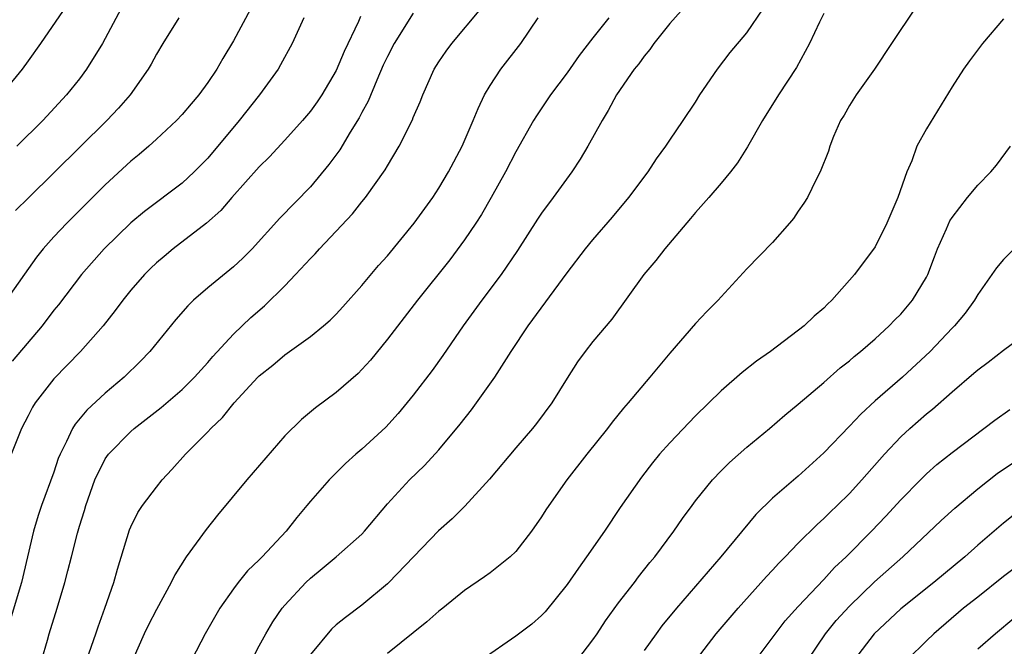
# Model space of a CAD drawing. Units: inches. Extents: x 2625000 to 2628000, y 1512000 to 1515000.
# Drawn here: x 2625936 to 2626013, y 1512176 to 1512225 of the extents above; entities that cross this region are included whole.
import ezdxf

# ---------------------------------------------------------------- set-up
doc = ezdxf.new("R2010")
doc.units = ezdxf.units.IN
doc.header["$MEASUREMENT"] = 0
doc.layers.add('LD26251512_2ft', color=2, linetype='Continuous')

msp = doc.modelspace()

# ---------------------------------------------------------------- linework, layer by layer
at = {"layer": 'LD26251512_2ft'}
for points, elevation in [([(2625989, 1512226.822), (2625987, 1512224.569), (2625985.759, 1512223), (2625985.458, 1512222.542), (2625985, 1512222.021), (2625984.577, 1512221.423), (2625984.219, 1512221), (2625982.836, 1512219), (2625982.207, 1512217.793), (2625981.719, 1512217), (2625980.604, 1512215), (2625980.008, 1512213.992), (2625979.36, 1512213), (2625977.915, 1512211), (2625977, 1512209.785), (2625976.683, 1512209.318), (2625975.122, 1512206.878), (2625973.859, 1512205), (2625972.362, 1512203), (2625970.904, 1512201), (2625969.309, 1512198.691), (2625968.472, 1512197.528), (2625967, 1512195.593), (2625965.831, 1512194.169), (2625964.883, 1512193.117), (2625963, 1512191.384), (2625962.539, 1512191), (2625961.725, 1512190.275), (2625960.443, 1512189), (2625959, 1512187.348), (2625958.722, 1512187), (2625957.927, 1512186.073), (2625957.108, 1512185), (2625955.241, 1512183), (2625955, 1512182.756), (2625954.095, 1512181.905), (2625953.368, 1512181), (2625953, 1512180.511), (2625951.936, 1512179), (2625950.79, 1512177), (2625949.751, 1512175)], 9338), ([(2625939.997, 1512226.003), (2625937.955, 1512223), (2625937, 1512221.654), (2625936.523, 1512221), (2625935, 1512219.126)], 9318), ([(2625954.32, 1512225.68), (2625953, 1512223.217), (2625952.167, 1512221.833), (2625951.698, 1512221), (2625951, 1512219.974), (2625950.287, 1512219), (2625949.689, 1512218.311), (2625949, 1512217.482), (2625948.56, 1512217), (2625947, 1512215.541), (2625946.4, 1512215), (2625945.646, 1512214.354), (2625945, 1512213.839), (2625943, 1512212.002), (2625940.001, 1512209), (2625939, 1512207.928), (2625938.165, 1512207), (2625937.638, 1512206.362), (2625935.28, 1512203)], 9324), ([(2625967, 1512225.366), (2625965.52, 1512223), (2625965, 1512222.008), (2625964.674, 1512221.326), (2625964.161, 1512220.161), (2625963.489, 1512218.511), (2625963, 1512217.624), (2625962.792, 1512217.208), (2625962.101, 1512216.101), (2625961.276, 1512214.724), (2625960.422, 1512213.577), (2625959, 1512211.842), (2625956.613, 1512209.387), (2625954.448, 1512207), (2625953.723, 1512206.277), (2625953, 1512205.604), (2625951, 1512203.977), (2625949.878, 1512203), (2625949.428, 1512202.572), (2625948.505, 1512201.495), (2625946.484, 1512199), (2625945.762, 1512198.238), (2625944.486, 1512197), (2625943, 1512195.767), (2625941.559, 1512194.441), (2625940.648, 1512193.352), (2625940.444, 1512193), (2625939.996, 1512191.996), (2625939.482, 1512191), (2625939.344, 1512190.656), (2625939, 1512189.608), (2625938.034, 1512187), (2625937.771, 1512186.23), (2625937.412, 1512185), (2625936.955, 1512183), (2625936.465, 1512181), (2625935.671, 1512178.329)], 9330), ([(2625944.254, 1512225.746), (2625942.779, 1512223), (2625941.553, 1512221), (2625941, 1512220.268), (2625939.989, 1512219), (2625938.13, 1512217), (2625936.102, 1512215)], 9320), ([(2625938.069, 1512175), (2625938.512, 1512176.512), (2625938.635, 1512177), (2625939.266, 1512179), (2625939.853, 1512181), (2625940.098, 1512181.902), (2625940.366, 1512183), (2625940.845, 1512184.845), (2625941, 1512185.392), (2625941.378, 1512186.622), (2625941.48, 1512187), (2625942.181, 1512189), (2625943, 1512190.627), (2625943.27, 1512191), (2625945, 1512192.767), (2625945.262, 1512193), (2625947.365, 1512194.636), (2625949, 1512196.044), (2625949.972, 1512197), (2625951, 1512198.144), (2625951.395, 1512198.606), (2625953, 1512200.346), (2625954.359, 1512201.641), (2625955.427, 1512202.573), (2625957, 1512204.132), (2625957.839, 1512205), (2625959, 1512206.259), (2625959.374, 1512206.626), (2625959.703, 1512207), (2625962.275, 1512209.725), (2625963, 1512210.657), (2625963.284, 1512211), (2625964.831, 1512213.169), (2625965, 1512213.481), (2625965.909, 1512215), (2625966.939, 1512217.061), (2625967, 1512217.229), (2625967.54, 1512218.46), (2625967.754, 1512219), (2625968.649, 1512221), (2625969, 1512221.572), (2625969.578, 1512222.422), (2625970.002, 1512223), (2625972.28, 1512225.72)], 9332), ([(2625954.451, 1512175), (2625955, 1512176.057), (2625955.512, 1512177), (2625956.064, 1512177.936), (2625956.796, 1512179), (2625957, 1512179.243), (2625958.63, 1512181), (2625959, 1512181.35), (2625959.915, 1512182.085), (2625961.006, 1512183), (2625963, 1512184.775), (2625963.218, 1512185), (2625965, 1512187.12), (2625966.71, 1512189), (2625967.877, 1512190.123), (2625969, 1512191.332), (2625970.67, 1512193.33), (2625971.546, 1512194.453), (2625973.368, 1512197), (2625974.651, 1512199), (2625975.975, 1512201), (2625979, 1512205.125), (2625980.439, 1512207), (2625981, 1512207.696), (2625982.533, 1512209.467), (2625983.821, 1512211), (2625985.313, 1512213), (2625985.97, 1512214.03), (2625986.692, 1512215), (2625987, 1512215.477), (2625988.044, 1512217), (2625989, 1512218.445), (2625989.346, 1512219), (2625990.712, 1512221), (2625991.705, 1512222.295), (2625993, 1512223.846), (2625994.282, 1512225.718)], 9340), ([(2625999, 1512225.335), (2625998.667, 1512224.667), (2625997.893, 1512223), (2625996.872, 1512221.128), (2625995.476, 1512219), (2625994.213, 1512217), (2625993.052, 1512214.948), (2625992.288, 1512213.712), (2625991.735, 1512213), (2625991, 1512212.113), (2625990.048, 1512211), (2625989, 1512209.846), (2625988.621, 1512209.379), (2625986.602, 1512207), (2625985.907, 1512206.093), (2625984.987, 1512205), (2625982.476, 1512201.524), (2625981, 1512199.771), (2625980.406, 1512199), (2625979.811, 1512198.189), (2625979, 1512196.938), (2625977.808, 1512195), (2625976.615, 1512193.386), (2625976.309, 1512193), (2625975, 1512191.5), (2625972.94, 1512189.06), (2625971.039, 1512186.961), (2625970.029, 1512185.971), (2625968.964, 1512185.036), (2625965.107, 1512181), (2625965, 1512180.896), (2625963, 1512179.226), (2625961.716, 1512178.284), (2625961, 1512177.69), (2625960.638, 1512177.363), (2625959, 1512175.378)], 9342), ([(2626006.167, 1512225.833), (2626004.269, 1512223), (2626002.95, 1512221), (2626001.534, 1512219), (2626001, 1512218.165), (2626000.578, 1512217.422), (2626000.316, 1512217), (2625999.771, 1512215.771), (2625999.462, 1512215), (2625999.37, 1512214.63), (2625998.721, 1512213), (2625998.404, 1512212.404), (2625997.73, 1512211), (2625997.441, 1512210.559), (2625997, 1512209.937), (2625996.632, 1512209.367), (2625996.332, 1512209), (2625995, 1512207.491), (2625993, 1512205.435), (2625991, 1512203.276), (2625990.763, 1512203), (2625989.883, 1512202.117), (2625989, 1512201.187), (2625987, 1512198.879), (2625985.443, 1512197), (2625983.756, 1512195), (2625983.401, 1512194.599), (2625982.504, 1512193.496), (2625982.145, 1512193), (2625980.539, 1512191), (2625978.972, 1512189), (2625977.562, 1512187), (2625977.334, 1512186.666), (2625977, 1512186.12), (2625976.231, 1512185), (2625975, 1512183.425), (2625974.56, 1512183), (2625973, 1512181.758), (2625972.564, 1512181.436), (2625971, 1512180.367), (2625969.309, 1512179), (2625969, 1512178.769), (2625968.072, 1512177.928), (2625965, 1512175.463)], 9344), ([(2625962.894, 1512225.106), (2625962.729, 1512224.729), (2625961.611, 1512222.389), (2625961, 1512220.899), (2625959.879, 1512219), (2625959.529, 1512218.471), (2625959, 1512217.731), (2625958.386, 1512217), (2625957, 1512215.462), (2625955.812, 1512214.188), (2625955, 1512213.39), (2625952.881, 1512211), (2625952.016, 1512209.984), (2625950.901, 1512209), (2625948.289, 1512207), (2625947.585, 1512206.415), (2625947, 1512205.913), (2625946.53, 1512205.47), (2625946.066, 1512205), (2625945, 1512203.773), (2625944.365, 1512203), (2625943.789, 1512202.211), (2625942.835, 1512201), (2625941.064, 1512199), (2625939, 1512196.868), (2625937.547, 1512195), (2625937.335, 1512194.665), (2625937, 1512193.995), (2625936.472, 1512193), (2625935.478, 1512190.522)], 9328), ([(2625958.492, 1512225), (2625957.562, 1512223), (2625956.665, 1512221.335), (2625956.47, 1512221), (2625955.037, 1512219), (2625953.434, 1512217), (2625951, 1512214.08), (2625949.943, 1512213), (2625949, 1512212.13), (2625946.073, 1512209.926), (2625945, 1512209.027), (2625942.925, 1512207), (2625941.152, 1512205), (2625939.357, 1512202.643), (2625939, 1512202.213), (2625938.082, 1512201), (2625935.757, 1512198.243)], 9326), ([(2625948.738, 1512225), (2625947.494, 1512223), (2625947, 1512222.178), (2625946.594, 1512221.405), (2625946.358, 1512221), (2625944.957, 1512219), (2625944.044, 1512217.957), (2625943.131, 1512217), (2625939, 1512212.922), (2625937.01, 1512210.99), (2625936.011, 1512209.989)], 9322), ([(2625941.571, 1512175), (2625942.271, 1512177), (2625942.444, 1512177.556), (2625942.979, 1512179), (2625943.666, 1512181), (2625943.952, 1512182.048), (2625944.904, 1512185.096), (2625945, 1512185.331), (2625945.546, 1512186.454), (2625945.911, 1512187), (2625947, 1512188.441), (2625947.447, 1512189), (2625948.2, 1512189.8), (2625949.259, 1512191), (2625951, 1512192.744), (2625951.234, 1512193), (2625952.151, 1512193.849), (2625953.058, 1512195), (2625954.899, 1512197), (2625955, 1512197.102), (2625956.057, 1512197.943), (2625957, 1512198.74), (2625959, 1512200.184), (2625960.02, 1512201), (2625960.543, 1512201.457), (2625961, 1512201.919), (2625961.518, 1512202.482), (2625963, 1512204.139), (2625964.304, 1512205.696), (2625965, 1512206.472), (2625967.075, 1512209), (2625968.522, 1512211), (2625969, 1512211.743), (2625969.75, 1512213), (2625970.812, 1512215), (2625971.685, 1512217), (2625972.054, 1512217.946), (2625972.571, 1512219), (2625973, 1512219.73), (2625973.84, 1512221), (2625975.403, 1512223), (2625976.749, 1512225)], 9334), ([(2625982.253, 1512225), (2625981, 1512223.445), (2625979.927, 1512222.073), (2625979, 1512220.734), (2625977.71, 1512219), (2625976.621, 1512217.379), (2625976.385, 1512217), (2625975, 1512214.573), (2625974.192, 1512213), (2625973.084, 1512211), (2625972.321, 1512209.679), (2625971.89, 1512209), (2625971, 1512207.696), (2625969.848, 1512206.152), (2625967.347, 1512203), (2625965, 1512199.958), (2625963.666, 1512198.334), (2625963, 1512197.6), (2625962.702, 1512197.298), (2625961, 1512195.798), (2625959.383, 1512194.617), (2625958.287, 1512193.713), (2625957, 1512192.424), (2625954.037, 1512189), (2625951.754, 1512186.246), (2625950.863, 1512185.138), (2625949.311, 1512183), (2625948.415, 1512181.585), (2625948.141, 1512181), (2625947, 1512178.906), (2625946.355, 1512177.645), (2625946.048, 1512177), (2625945.149, 1512175)], 9336), ([(2626013, 1512224.924), (2626011.369, 1512223), (2626010.347, 1512221.654), (2626009.88, 1512221), (2626009, 1512219.63), (2626007, 1512216.362), (2626006.26, 1512215), (2626005.863, 1512213.863), (2626005.479, 1512213), (2626004.781, 1512211), (2626003.923, 1512209), (2626003, 1512207.156), (2626001.407, 1512205), (2625999.634, 1512203), (2625999.298, 1512202.702), (2625999, 1512202.392), (2625998.246, 1512201.754), (2625997.467, 1512201), (2625994.852, 1512199), (2625993.76, 1512198.24), (2625992.629, 1512197.371), (2625991, 1512195.948), (2625989, 1512193.981), (2625987, 1512191.887), (2625986.211, 1512191), (2625985.661, 1512190.339), (2625984.785, 1512189.215), (2625983.146, 1512186.854), (2625981.904, 1512185), (2625980.516, 1512183), (2625979.875, 1512182.125), (2625979, 1512180.856), (2625977.277, 1512178.722), (2625977, 1512178.43), (2625976.244, 1512177.756), (2625975, 1512176.815), (2625972.368, 1512175)], 9346), ([(2625979.839, 1512175), (2625981, 1512176.526), (2625981.329, 1512177), (2625981.984, 1512178.015), (2625983, 1512179.413), (2625984.241, 1512181), (2625984.563, 1512181.437), (2625985.447, 1512182.553), (2625985.826, 1512183), (2625987.31, 1512185), (2625988, 1512185.999), (2625988.735, 1512187), (2625989, 1512187.352), (2625990.322, 1512189), (2625991, 1512189.714), (2625991.642, 1512190.358), (2625993, 1512191.544), (2625994.769, 1512193), (2625995.96, 1512194.04), (2625997, 1512194.886), (2625999, 1512196.589), (2626000.28, 1512197.72), (2626001, 1512198.285), (2626001.38, 1512198.62), (2626001.851, 1512199), (2626003, 1512200.003), (2626004.103, 1512201), (2626004.541, 1512201.459), (2626005, 1512201.907), (2626005.928, 1512203), (2626007, 1512204.797), (2626007.106, 1512205), (2626007.619, 1512206.381), (2626007.866, 1512207), (2626008.574, 1512208.574), (2626008.824, 1512209.176), (2626009, 1512209.46), (2626010.199, 1512211), (2626011, 1512211.96), (2626012.027, 1512213), (2626012.463, 1512213.537), (2626013.566, 1512215)], 9348), ([(2626013.849, 1512207), (2626013, 1512206.185), (2626012.47, 1512205.53), (2626011, 1512203.45), (2626010.756, 1512203), (2626010.009, 1512201.991), (2626009.184, 1512201), (2626009, 1512200.822), (2626007.285, 1512199), (2626005.139, 1512197), (2626003, 1512195.151), (2626001.877, 1512194.123), (2626001, 1512193.174), (2625999, 1512191.103), (2625997, 1512189.291), (2625995, 1512187.572), (2625993.698, 1512186.302), (2625990.984, 1512183), (2625987.513, 1512179), (2625986.389, 1512177.611), (2625985.933, 1512177), (2625985, 1512175.698)], 9350), ([(2625989.092, 1512175), (2625990.627, 1512177), (2625992.33, 1512179), (2625994.534, 1512181.466), (2625995, 1512181.956), (2625995.494, 1512182.506), (2625995.988, 1512183), (2625997, 1512184.055), (2625998.474, 1512185.526), (2625999, 1512185.98), (2625999.508, 1512186.492), (2626000.051, 1512187), (2626001, 1512187.94), (2626001.967, 1512189), (2626003.724, 1512191), (2626005, 1512192.346), (2626005.707, 1512193), (2626007, 1512194.135), (2626007.485, 1512194.514), (2626009, 1512195.866), (2626010.698, 1512197.302), (2626011, 1512197.573), (2626011.816, 1512198.184), (2626013, 1512199.103), (2626015, 1512200.599)], 9352), ([(2625993.727, 1512175), (2625995.997, 1512178.003), (2625997, 1512179.127), (2625999, 1512181.234), (2625999.842, 1512182.158), (2626000.744, 1512183), (2626002.728, 1512185), (2626003.838, 1512186.162), (2626005, 1512187.435), (2626006.531, 1512189), (2626007, 1512189.464), (2626007.816, 1512190.184), (2626009, 1512191.119), (2626012.341, 1512193.659), (2626013.505, 1512194.495)], 9354), ([(2625997.793, 1512175), (2625999.123, 1512177), (2625999.972, 1512178.029), (2626001, 1512179.142), (2626002.961, 1512181.039), (2626005.159, 1512183), (2626008.156, 1512185.844), (2626009.204, 1512186.796), (2626011, 1512188.288), (2626012.51, 1512189.49), (2626013, 1512189.835), (2626015, 1512191.166)], 9356), ([(2626013.77, 1512186.23), (2626013, 1512185.624), (2626011, 1512183.905), (2626009.994, 1512183), (2626007.568, 1512181), (2626005, 1512178.956), (2626002.929, 1512177), (2626001.403, 1512175)], 9358), ([(2626015, 1512182.972), (2626013, 1512181.471), (2626011, 1512179.865), (2626009.894, 1512179), (2626007.568, 1512177), (2626007, 1512176.458), (2626005.528, 1512175)], 9360), ([(2626013.806, 1512178.194), (2626012.384, 1512177), (2626011, 1512175.798)], 9362)]:
    msp.add_lwpolyline(points, dxfattribs=dict(at, elevation=elevation))

doc.saveas('drawing.dxf')
